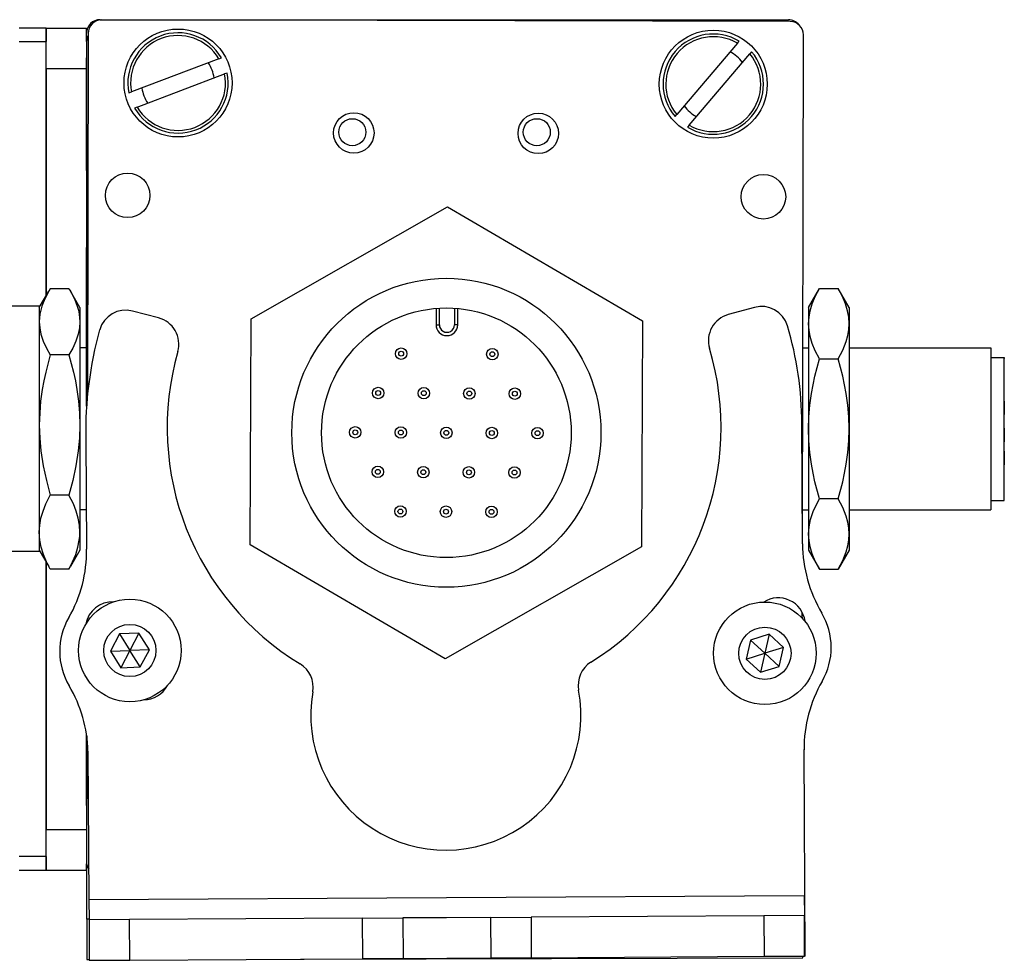
# Model space of a CAD drawing. Extents: x -133 to 1375, y -650 to 1455.
# Drawn here: x 296 to 369, y -647 to -578 of the extents above; entities that cross this region are included whole.
import ezdxf

# ---------------------------------------------------------------- set-up
doc = ezdxf.new("R2010")
doc.units = 0
doc.layers.get('0').update_dxf_attribs({"linetype": 'CONTINUOUS'})

msp = doc.modelspace()

# ---------------------------------------------------------------- linework, layer by layer
at = {"color": 7}
for p, q in [((301.587, -577.769), (352.587, -577.769)), ((352.711, -577.899), (301.712, -577.788)), ((300.709, -578.785), (300.651, -605.614)), ((353.628, -616.004), (353.709, -578.901)), ((300.584, -579.395), (300.584, -606.423)), ((297.584, -639.794), (297.584, -617.961)), ((300.755, -642.982), (353.758, -642.666)), ((316.437, -647.39), (353.661, -647.309))]:
    msp.add_line(p, q, dxfattribs=at)
at = {"color": 7, "ltscale": 0.05}
for p, q in [((297.584, -578.395), (295.584, -578.395)), ((295.584, -579.395), (297.584, -579.395)), ((297.584, -639.794), (295.584, -639.794)), ((295.584, -640.794), (297.584, -640.794))]:
    msp.add_line(p, q, dxfattribs=at)
at = {"color": 7, "ltscale": 0.025}
for p, q in [((297.584, -578.395), (297.584, -579.395)), ((297.584, -639.794), (297.584, -640.794))]:
    msp.add_line(p, q, dxfattribs=at)
at = {"color": 7, "ltscale": 0.075}
for p, q in [((297.584, -578.395), (300.584, -578.395)), ((297.584, -581.395), (297.584, -578.395)), ((297.584, -581.395), (300.584, -581.395)), ((297.584, -637.794), (300.584, -637.794)), ((297.584, -640.794), (297.584, -637.794)), ((297.584, -640.794), (300.584, -640.794)), ((353.767, -644.166), (350.767, -644.184)), ((350.767, -644.184), (350.785, -647.184)), ((353.785, -647.166), (353.767, -644.166)), ((300.765, -644.482), (300.786, -647.482)), ((303.786, -647.464), (303.765, -644.464)), ((321.015, -644.361), (324.015, -644.343)), ((321.015, -644.361), (321.033, -647.361)), ((324.015, -644.343), (324.033, -647.343)), ((330.515, -644.305), (333.515, -644.287)), ((330.515, -644.305), (330.533, -647.305)), ((333.515, -644.287), (333.533, -647.287)), ((300.786, -647.482), (303.786, -647.464)), ((324.033, -647.343), (321.033, -647.361)), ((330.533, -647.305), (333.533, -647.287))]:
    msp.add_line(p, q, dxfattribs=at)
at = {"color": 7, "ltscale": 0.024992}
msp.add_line((300.584, -579.395), (300.584, -578.395), dxfattribs=at)
at = {"color": 7, "ltscale": 0.470851}
msp.add_line((297.584, -598.229), (297.584, -579.395), dxfattribs=at)
at = {"color": 7, "ltscale": 0.17328}
for p, q in [((348.81, -579.518), (344.318, -584.797)), ((304.333, -584.249), (310.815, -581.793))]:
    msp.add_line(p, q, dxfattribs=at)
at = {"color": 7, "ltscale": 0.00507}
for p, q in [((348.81, -579.518), (348.942, -579.364)), ((310.389, -580.67), (310.579, -580.599)), ((311.004, -581.721), (310.815, -581.793)), ((303.718, -583.199), (303.908, -583.127)), ((304.333, -584.249), (304.144, -584.321)), ((345.232, -585.575), (345.101, -585.729))]:
    msp.add_line(p, q, dxfattribs=at)
at = {"color": 7, "ltscale": 0.208745}
msp.add_line((300.584, -588.945), (300.584, -580.595), dxfattribs=at)
at = {"color": 7, "ltscale": 0.173281}
msp.add_line((310.389, -580.67), (303.908, -583.127), dxfattribs=at)
at = {"color": 7, "ltscale": 0.173279}
msp.add_line((345.232, -585.575), (349.724, -580.296), dxfattribs=at)
at = {"color": 7, "ltscale": 0.005071}
msp.add_line((349.856, -580.141), (349.724, -580.296), dxfattribs=at)
at = {"color": 7, "ltscale": 0.420853}
msp.add_line((297.584, -581.395), (297.584, -598.229), dxfattribs=at)
at = {"color": 7, "ltscale": 0.005069}
msp.add_line((344.187, -584.952), (344.318, -584.797), dxfattribs=at)
at = {"color": 7, "ltscale": 0.418579}
for p, q in [((312.784, -599.941), (327.326, -591.642)), ((341.701, -616.829), (327.159, -625.128))]:
    msp.add_line(p, q, dxfattribs=at)
at = {"color": 7, "ltscale": 0.418578}
for p, q in [((327.326, -591.642), (341.784, -600.086)), ((327.159, -625.128), (312.701, -616.684))]:
    msp.add_line(p, q, dxfattribs=at)
at = {"color": 7, "ltscale": 0.294461}
msp.add_line((300.584, -606.423), (300.584, -594.645), dxfattribs=at)
at = {"color": 7, "ltscale": 0.034834}
for p, q in [((297.084, -599.095), (297.781, -597.888)), ((297.084, -599.095), (297.781, -597.888)), ((297.084, -617.095), (297.781, -618.302)), ((297.084, -617.095), (297.781, -618.302))]:
    msp.add_line(p, q, dxfattribs=at)
at = {"color": 7, "ltscale": 0.005232}
for p, q in [((297.888, -597.708), (297.781, -597.888)), ((297.888, -597.708), (297.781, -597.888)), ((299.281, -597.708), (299.388, -597.888))]:
    msp.add_line(p, q, dxfattribs=at)
at = {"color": 7, "ltscale": 0.034808}
for p, q in [((299.281, -597.708), (297.888, -597.708)), ((299.281, -597.708), (297.888, -597.708)), ((299.281, -602.61), (297.888, -602.61)), ((299.281, -612.997), (297.888, -612.997)), ((299.281, -618.482), (297.888, -618.482))]:
    msp.add_line(p, q, dxfattribs=at)
at = {"color": 7, "ltscale": 0.034833}
for p, q in [((300.084, -599.095), (299.388, -597.888)), ((300.084, -617.095), (299.388, -618.302))]:
    msp.add_line(p, q, dxfattribs=at)
at = {"color": 7, "ltscale": 0.040193}
msp.add_line((354.085, -599.095), (354.889, -597.703), dxfattribs=at)
at = {"color": 7, "ltscale": 0.034807}
for p, q in [((354.889, -597.703), (356.281, -597.703)), ((354.889, -602.899), (356.281, -602.899)), ((356.281, -613.291), (354.889, -613.291)), ((354.889, -618.487), (356.281, -618.487))]:
    msp.add_line(p, q, dxfattribs=at)
at = {"color": 7, "ltscale": 0.040194}
msp.add_line((357.085, -599.095), (356.281, -597.703), dxfattribs=at)
at = {"color": 7, "ltscale": 0.275}
for p, q in [((297.084, -598.995), (286.084, -598.995)), ((297.084, -598.995), (286.084, -598.995)), ((297.084, -617.195), (286.084, -617.195))]:
    msp.add_line(p, q, dxfattribs=at)
at = {"color": 7, "ltscale": 0.118431}
msp.add_line((297.084, -598.995), (297.084, -603.732), dxfattribs=at)
at = {"color": 7, "ltscale": 0.026598}
msp.add_line((300.084, -599.095), (300.084, -600.159), dxfattribs=at)
at = {"color": 7, "ltscale": 0.050063}
msp.add_line((305.925, -599.872), (303.988, -599.366), dxfattribs=at)
at = {"color": 7, "ltscale": 0.030384}
for p, q in [((326.488, -599.166), (326.482, -600.381)), ((328.082, -600.389), (328.088, -599.174))]:
    msp.add_line(p, q, dxfattribs=at)
at = {"color": 7, "ltscale": 0.030834}
for p, q in [((326.728, -600.382), (326.734, -599.149)), ((327.843, -599.154), (327.837, -600.388))]:
    msp.add_line(p, q, dxfattribs=at)
at = {"color": 7, "ltscale": 0.050061}
msp.add_line((350.063, -599.091), (348.132, -599.621), dxfattribs=at)
at = {"color": 7, "ltscale": 0.030144}
for p, q in [((354.085, -599.095), (354.085, -600.301)), ((357.085, -599.095), (357.085, -600.301)), ((354.085, -615.889), (354.085, -617.095)), ((357.085, -615.889), (357.085, -617.095))]:
    msp.add_line(p, q, dxfattribs=at)
at = {"color": 7, "ltscale": 0.191106}
msp.add_line((300.084, -600.159), (300.084, -607.803), dxfattribs=at)
at = {"color": 7, "ltscale": 0.41858}
for p, q in [((312.701, -616.684), (312.784, -599.941)), ((341.784, -600.086), (341.701, -616.829))]:
    msp.add_line(p, q, dxfattribs=at)
at = {"color": 7, "ltscale": 0.006131}
msp.add_line((326.482, -600.381), (326.728, -600.382), dxfattribs=at)
at = {"color": 7, "ltscale": 0.006133}
msp.add_line((328.082, -600.389), (327.837, -600.388), dxfattribs=at)
at = {"color": 7, "ltscale": 0.194856}
for p, q in [((354.085, -600.301), (354.085, -608.095)), ((357.085, -600.301), (357.085, -608.095)), ((354.085, -608.095), (354.085, -615.889)), ((357.085, -608.095), (357.085, -615.889))]:
    msp.add_line(p, q, dxfattribs=at)
at = {"color": 7, "ltscale": 0.012503}
msp.add_line((300.585, -602.095), (300.084, -602.095), dxfattribs=at)
msp.add_line((300.585, -602.095), (300.084, -602.095), dxfattribs=at)
at = {"color": 7, "ltscale": 0.010652}
msp.add_line((353.659, -602.095), (354.085, -602.095), dxfattribs=at)
at = {"color": 7, "ltscale": 0.2625}
for p, q in [((357.085, -602.095), (367.585, -602.095)), ((357.085, -614.095), (367.585, -614.095))]:
    msp.add_line(p, q, dxfattribs=at)
at = {"color": 7, "ltscale": 0.002534}
msp.add_line((367.585, -602.095), (367.585, -602.196), dxfattribs=at)
at = {"color": 7, "ltscale": 0.297466}
msp.add_line((367.585, -602.196), (367.585, -614.095), dxfattribs=at)
at = {"color": 7, "ltscale": 0.024974}
for p, q in [((367.585, -602.795), (368.584, -602.795)), ((367.585, -613.395), (368.584, -613.395))]:
    msp.add_line(p, q, dxfattribs=at)
at = {"color": 7, "ltscale": 0.002238}
msp.add_line((368.584, -602.795), (368.584, -602.885), dxfattribs=at)
at = {"color": 7, "ltscale": 0.262761}
msp.add_line((368.584, -613.395), (368.584, -602.885), dxfattribs=at)
at = {"color": 7, "ltscale": 0.336569}
msp.add_line((297.084, -603.732), (297.084, -617.195), dxfattribs=at)
at = {"color": 7, "ltscale": 0.000210571}
for p, q in [((368.584, -606.04), (368.584, -606.049)), ((368.584, -608.053), (368.584, -608.061))]:
    msp.add_line(p, q, dxfattribs=at)
at = {"color": 7, "ltscale": 0.024789}
for p, q in [((368.584, -606.049), (368.584, -607.04)), ((368.584, -608.061), (368.584, -609.053))]:
    msp.add_line(p, q, dxfattribs=at)
at = {"color": 7, "ltscale": 0.198401}
msp.add_line((300.084, -607.803), (300.084, -615.739), dxfattribs=at)
at = {"color": 7, "ltscale": 0.22251}
msp.add_line((353.632, -616.614), (353.572, -607.714), dxfattribs=at)
at = {"color": 7, "ltscale": 0.204425}
msp.add_line((300.525, -608.834), (300.581, -617.011), dxfattribs=at)
at = {"color": 7, "ltscale": 0.000212097}
msp.add_line((368.584, -609.75), (368.584, -609.759), dxfattribs=at)
at = {"color": 7, "ltscale": 0.024788}
msp.add_line((368.584, -609.759), (368.584, -610.75), dxfattribs=at)
at = {"color": 7, "ltscale": 0.011917}
msp.add_line((300.561, -614.095), (300.084, -614.095), dxfattribs=at)
at = {"color": 7, "ltscale": 0.011307}
msp.add_line((353.633, -614.095), (354.085, -614.095), dxfattribs=at)
at = {"color": 7, "ltscale": 0.033896}
msp.add_line((300.084, -615.739), (300.084, -617.095), dxfattribs=at)
at = {"color": 7, "ltscale": 0.040192}
for p, q in [((354.085, -617.095), (354.889, -618.487)), ((357.085, -617.095), (356.281, -618.487))]:
    msp.add_line(p, q, dxfattribs=at)
at = {"color": 7, "ltscale": 0.495834}
msp.add_line((297.584, -617.961), (297.584, -637.794), dxfattribs=at)
at = {"color": 7, "ltscale": 0.005234}
for p, q in [((297.888, -618.482), (297.781, -618.302)), ((297.888, -618.482), (297.781, -618.302)), ((299.281, -618.482), (299.388, -618.302))]:
    msp.add_line(p, q, dxfattribs=at)
at = {"color": 7, "ltscale": 0.004996}
msp.add_line((300.615, -622.237), (300.614, -622.437), dxfattribs=at)
at = {"color": 7, "ltscale": 0.010413}
msp.add_line((353.615, -622.126), (353.616, -621.71), dxfattribs=at)
at = {"color": 7, "ltscale": 0.001663}
msp.add_line((353.659, -622.159), (353.615, -622.11), dxfattribs=at)
at = {"color": 7, "ltscale": 0.003868}
msp.add_line((300.584, -622.328), (300.584, -622.483), dxfattribs=at)
at = {"color": 7, "ltscale": 0.036084}
for p, q in [((303.025, -623.297), (302.351, -624.574)), ((304.467, -623.243), (303.025, -623.297)), ((303.025, -623.297), (303.793, -624.519)), ((304.467, -623.243), (303.793, -624.519)), ((305.235, -624.464), (304.467, -623.243)), ((351.164, -623.319), (350.844, -624.727)), ((305.235, -624.464), (303.793, -624.519)), ((302.351, -624.574), (303.793, -624.519)), ((349.466, -625.154), (350.844, -624.727)), ((349.466, -625.154), (350.525, -626.134)), ((351.904, -625.707), (350.844, -624.727)), ((303.12, -625.796), (304.562, -625.741)), ((350.525, -626.134), (351.904, -625.707))]:
    msp.add_line(p, q, dxfattribs=at)
at = {"color": 7, "ltscale": 0.036085}
for p, q in [((349.785, -623.746), (349.466, -625.154)), ((349.785, -623.746), (350.844, -624.727)), ((352.223, -624.3), (351.164, -623.319)), ((352.223, -624.3), (350.844, -624.727)), ((351.904, -625.707), (352.223, -624.3)), ((302.351, -624.574), (303.12, -625.796)), ((304.562, -625.741), (303.793, -624.519))]:
    msp.add_line(p, q, dxfattribs=at)
at = {"color": 7, "ltscale": 0.036083}
for p, q in [((351.164, -623.319), (349.785, -623.746)), ((304.562, -625.741), (305.235, -624.464)), ((303.793, -624.519), (303.12, -625.796)), ((350.844, -624.727), (350.525, -626.134))]:
    msp.add_line(p, q, dxfattribs=at)
at = {"color": 7, "ltscale": 0.232967}
msp.add_line((300.596, -630.866), (300.575, -640.185), dxfattribs=at)
at = {"color": 7, "ltscale": 0.130626}
msp.add_line((300.584, -636.01), (300.584, -630.785), dxfattribs=at)
at = {"color": 7, "ltscale": 0.130611}
msp.add_line((300.584, -630.785), (300.584, -636.009), dxfattribs=at)
at = {"color": 7, "ltscale": 0.274773}
msp.add_line((300.681, -631.991), (300.755, -642.982), dxfattribs=at)
at = {"color": 7, "ltscale": 0.382401}
msp.add_line((353.838, -647.166), (353.747, -631.87), dxfattribs=at)
at = {"color": 7, "ltscale": 0.011481}
msp.add_line((300.584, -640.794), (300.584, -640.335), dxfattribs=at)
at = {"color": 7, "ltscale": 0.101341}
msp.add_line((300.602, -644.424), (300.593, -640.371), dxfattribs=at)
at = {"color": 7, "ltscale": 0.037501}
for p, q in [((353.758, -642.666), (353.767, -644.166)), ((300.755, -642.982), (300.765, -644.482))]:
    msp.add_line(p, q, dxfattribs=at)
at = {"color": 7, "ltscale": 0.431308}
for p, q in [((350.767, -644.184), (333.515, -644.287)), ((333.533, -647.287), (350.785, -647.184))]:
    msp.add_line(p, q, dxfattribs=at)
at = {"color": 7, "ltscale": 0.004079}
msp.add_line((300.765, -644.424), (300.602, -644.424), dxfattribs=at)
at = {"color": 7, "ltscale": 0.074999}
msp.add_line((300.602, -644.424), (300.609, -647.424), dxfattribs=at)
at = {"color": 7, "ltscale": 0.075001}
for p, q in [((303.765, -644.464), (300.765, -644.482)), ((350.785, -647.184), (353.785, -647.166))]:
    msp.add_line(p, q, dxfattribs=at)
at = {"color": 7, "ltscale": 0.43125}
msp.add_line((321.015, -644.361), (303.765, -644.464), dxfattribs=at)
at = {"color": 7, "ltscale": 0.08125}
for p, q in [((327.265, -644.324), (324.015, -644.343)), ((330.515, -644.305), (327.265, -644.324)), ((324.033, -647.343), (327.283, -647.324)), ((327.283, -647.324), (330.533, -647.305))]:
    msp.add_line(p, q, dxfattribs=at)
at = {"color": 7, "ltscale": 0.001328}
for p, q in [((300.609, -647.424), (300.662, -647.424)), ((353.838, -647.166), (353.785, -647.166))]:
    msp.add_line(p, q, dxfattribs=at)
at = {"color": 7, "ltscale": 0.003122}
msp.add_line((300.662, -647.424), (300.786, -647.424), dxfattribs=at)
at = {"color": 7, "ltscale": 0.431192}
msp.add_line((303.786, -647.464), (321.033, -647.361), dxfattribs=at)
at = {"color": 7, "ltscale": 0.003549}
msp.add_line((353.661, -647.309), (353.661, -647.167), dxfattribs=at)
at = {"color": 7}
for points in [[(297.781, -597.888), (297.491, -598.448), (297.271, -599.012), (297.191, -599.297), (297.132, -599.584), (297.096, -599.871), (297.084, -600.159)], [(299.388, -597.888), (299.678, -598.448), (299.898, -599.012), (299.978, -599.297), (300.037, -599.584), (300.072, -599.871), (300.084, -600.159)], [(354.085, -600.301), (354.114, -599.827), (354.201, -599.343), (354.353, -598.837), (354.577, -598.296), (354.889, -597.703)], [(357.085, -600.301), (357.056, -599.827), (356.968, -599.343), (356.817, -598.837), (356.592, -598.296), (356.281, -597.703)], [(297.084, -600.159), (297.115, -600.616), (297.203, -601.071), (297.371, -601.589), (297.603, -602.102), (297.888, -602.61)], [(300.084, -600.159), (300.054, -600.616), (299.966, -601.071), (299.798, -601.589), (299.566, -602.102), (299.281, -602.61)], [(354.889, -602.899), (354.577, -602.306), (354.353, -601.765), (354.201, -601.259), (354.114, -600.775), (354.085, -600.301)], [(356.281, -602.899), (356.614, -602.259), (356.752, -601.937), (356.868, -601.614), (356.986, -601.18), (357.06, -600.742), (357.085, -600.301)], [(297.888, -602.61), (297.555, -603.889), (297.417, -604.533), (297.301, -605.179), (297.183, -606.047), (297.109, -606.922), (297.084, -607.803)], [(299.281, -602.61), (299.614, -603.889), (299.752, -604.533), (299.868, -605.179), (299.986, -606.047), (300.059, -606.922), (300.084, -607.803)], [(354.085, -608.095), (354.11, -607.213), (354.183, -606.337), (354.302, -605.469), (354.418, -604.822), (354.555, -604.178), (354.889, -602.899)], [(357.085, -608.095), (357.06, -607.213), (356.986, -606.337), (356.868, -605.469), (356.752, -604.822), (356.614, -604.178), (356.281, -602.899)], [(297.084, -607.803), (297.115, -608.772), (297.203, -609.735), (297.371, -610.833), (297.603, -611.92), (297.888, -612.997)], [(300.084, -607.803), (300.054, -608.772), (299.966, -609.735), (299.798, -610.833), (299.566, -611.92), (299.281, -612.997)], [(354.889, -613.291), (354.555, -612.012), (354.418, -611.368), (354.302, -610.721), (354.183, -609.853), (354.11, -608.977), (354.085, -608.095)], [(356.281, -613.291), (356.614, -612.012), (356.752, -611.368), (356.868, -610.721), (356.986, -609.853), (357.06, -608.977), (357.085, -608.095)], [(297.084, -615.739), (297.115, -615.231), (297.202, -614.724), (297.356, -614.183), (297.565, -613.649), (297.888, -612.997)], [(300.084, -615.739), (300.054, -615.231), (299.966, -614.724), (299.813, -614.183), (299.604, -613.649), (299.281, -612.997)], [(354.085, -615.889), (354.121, -615.355), (354.233, -614.807), (354.428, -614.228), (354.721, -613.596), (354.889, -613.291)], [(357.085, -615.889), (357.06, -615.448), (356.986, -615.01), (356.868, -614.576), (356.752, -614.253), (356.614, -613.931), (356.281, -613.291)], [(297.888, -618.482), (297.616, -617.942), (297.391, -617.396), (297.23, -616.872), (297.127, -616.346), (297.095, -616.043), (297.084, -615.739)], [(299.281, -618.482), (299.553, -617.942), (299.778, -617.396), (299.939, -616.872), (300.042, -616.346), (300.074, -616.043), (300.084, -615.739)], [(354.889, -618.487), (354.577, -617.895), (354.353, -617.354), (354.201, -616.848), (354.114, -616.363), (354.085, -615.889)], [(356.281, -618.487), (356.614, -617.848), (356.752, -617.526), (356.868, -617.202), (356.986, -616.768), (357.06, -616.331), (357.085, -615.889)]]:
    msp.add_lwpolyline(points, dxfattribs=at)
for centre, radius in [((307.361, -582.46), 4), ((347.021, -582.547), 4), ((320.386, -586.165), 1.5), ((334.056, -586.195), 1.5), ((320.274, -586.106), 1), ((333.944, -586.106), 1), ((303.629, -590.792), 1.65), ((350.738, -590.895), 1.65), ((327.242, -608.385), 11.45), ((327.242, -608.385), 9.25), ((323.897, -602.522), 0.425), ((323.897, -602.522), 0.18), ((330.647, -602.556), 0.425), ((330.647, -602.556), 0.18), ((322.195, -605.437), 0.425), ((322.195, -605.437), 0.18), ((325.57, -605.454), 0.425), ((325.57, -605.454), 0.18), ((328.945, -605.47), 0.425), ((328.945, -605.47), 0.18), ((332.319, -605.487), 0.425), ((332.319, -605.487), 0.18), ((320.493, -608.351), 0.425), ((320.493, -608.351), 0.18), ((323.867, -608.368), 0.425), ((323.867, -608.368), 0.18), ((327.242, -608.385), 0.425), ((327.242, -608.385), 0.18), ((330.617, -608.402), 0.425), ((330.617, -608.402), 0.18), ((333.992, -608.418), 0.425), ((333.992, -608.418), 0.18), ((322.165, -611.282), 0.425), ((322.165, -611.282), 0.18), ((325.54, -611.299), 0.425), ((325.54, -611.299), 0.18), ((328.915, -611.316), 0.425), ((328.915, -611.316), 0.18), ((332.29, -611.333), 0.425), ((332.29, -611.333), 0.18), ((323.838, -614.214), 0.425), ((323.838, -614.214), 0.18), ((327.213, -614.23), 0.425), ((327.213, -614.23), 0.18), ((330.588, -614.247), 0.425), ((330.588, -614.247), 0.18), ((303.793, -624.519), 3.8), ((350.844, -624.727), 3.8), ((303.793, -624.519), 1.935), ((350.844, -624.727), 1.935)]:
    msp.add_circle(centre, radius, dxfattribs=at)
for centre, radius, start, end in [((301.587, -578.769), 1, 90, 180.00001), ((301.709, -578.788), 1, 89.87491, 179.87492), ((352.587, -578.769), 1, 38.1045, 90), ((352.709, -578.899), 1, 359.87492, 89.87491), ((301.584, -579.395), 1, 151.08618, 179.99999), ((307.361, -582.46), 3.717, 30.05018, 191.47225), ((307.361, -582.46), 3.517, 30.58348, 190.93897), ((347.021, -582.547), 3.717, 58.89443, 220.31651), ((347.021, -582.547), 3.517, 59.42773, 219.78321), ((347.021, -582.547), 3.717, 238.89443, 40.31651), ((347.021, -582.547), 3.517, 239.42774, 39.78322), ((347.021, -582.547), 2.7, 36.76589, 62.44507), ((307.361, -582.46), 2.7, 7.92163, 33.60081), ((307.361, -582.46), 3.717, 210.05018, 11.47226), ((307.361, -582.46), 3.517, 210.58348, 10.93896), ((307.361, -582.46), 2.7, 187.92163, 213.60081), ((347.021, -582.547), 2.7, 216.76589, 242.44507), ((303.481, -601.302), 2.002, 75.34093, 164.1876), ((348.662, -601.552), 2.002, 105.34093, 196.59681), ((350.593, -601.022), 2.002, 16.49427, 105.34093), ((305.418, -601.809), 2.002, 344.08506, 75.34093), ((327.282, -600.385), 0.8, 179.71443, 359.71443), ((327.282, -600.385), 0.555, 179.71392, 359.71496), ((328.675, -608.318), 28.155, 164.4216, 181.05105), ((328.552, -607.659), 25.021, 359.87577, 16.73775), ((327.078, -607.985), 20.521, 164.08506, 238.69099), ((327.078, -607.985), 20.52, 301.99119, 16.5968), ((290.899, -617.203), 9.684, 329.74438, 1.13189), ((363.98, -616.508), 10.348, 180.58451, 210.43095), ((351.831, -622.617), 2.002, 7.40567, 122.48495), ((302.5, -622.91), 2.002, 87.10614, 170.48346), ((303.598, -624.584), 5.005, 150.00154, 210.68032), ((351.747, -622.752), 2.002, 16.52955, 21.05663), ((350.753, -624.304), 5.005, 330.00154, 30.68032), ((315.374, -627.228), 2.002, 350.03612, 58.691), ((339.01, -627.087), 2.002, 121.99119, 190.64606), ((290.86, -632.175), 9.823, 1.07001, 30.84656), ((304.81, -626.178), 2.002, 270.08882, 332.50323), ((363.757, -631.811), 10.01, 150.00154, 180.34093), ((327.205, -629.306), 10.01, 170.03613, 10.64606), ((301.575, -640.187), 1, 179.87492, 213.3829)]:
    msp.add_arc(centre, radius, start, end, dxfattribs=at)

doc.saveas('drawing.dxf')
